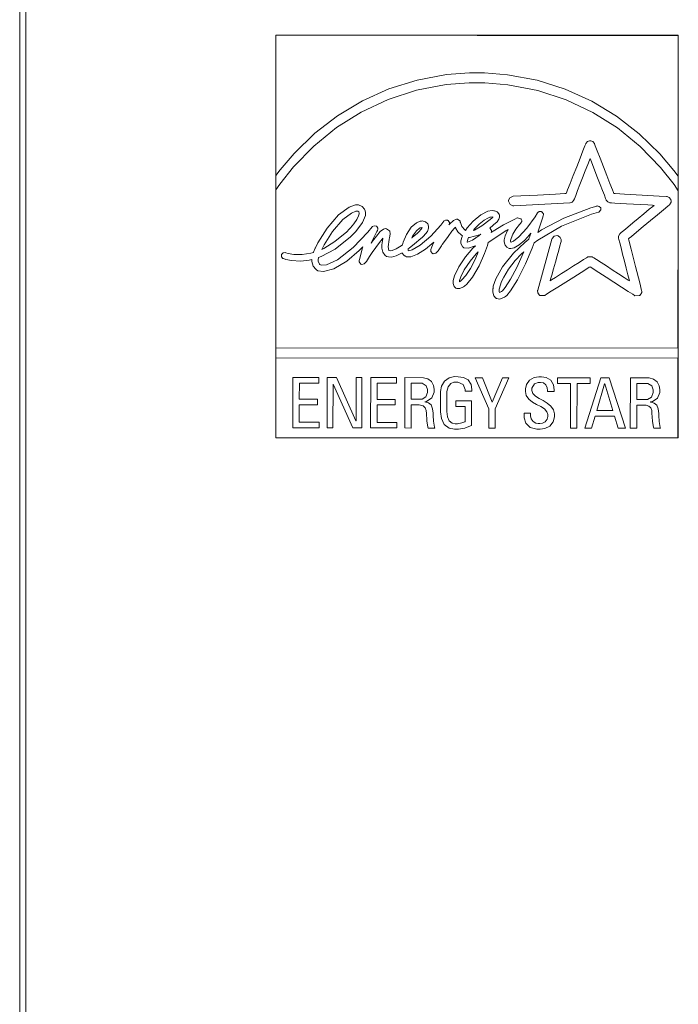
# Paper-space layout '_Back' of a CAD drawing. Units: millimetres. Extents: x -2404 to 27, y -52 to 1931.
# Drawn here: x -2261 to -2198, y 1124 to 1217 of the extents above; entities that cross this region are included whole.
import ezdxf

# ---------------------------------------------------------------- set-up
doc = ezdxf.new("R2010")
doc.units = ezdxf.units.MM

psp = doc.layouts.new('_Back')

# ---------------------------------------------------------------- linework, layer by layer
at = {"color": 7, "linetype": 'Continuous', "lineweight": 15}
for p, q in [((-2260.097, 1927.226), (-2260.097, 464.186)), ((-2260.695, 1924.762), (-2260.695, 466.65)), ((-2198.331, 1215.703), (-2236.423, 1215.747)), ((-2236.423, 1215.747), (-2236.423, 1177.647)), ((-2198.323, 1215.747), (-2236.423, 1215.747)), ((-2198.346, 1202.411), (-2198.331, 1215.703)), ((-2198.323, 1177.647), (-2198.323, 1215.747)), ((-2225.728, 1210.683), (-2223.065, 1211.516)), ((-2223.065, 1211.516), (-2220.276, 1212.03)), ((-2220.276, 1212.03), (-2218.107, 1212.205)), ((-2218.107, 1212.205), (-2216.662, 1212.203)), ((-2216.662, 1212.203), (-2214.493, 1212.023)), ((-2214.493, 1212.023), (-2211.705, 1211.503)), ((-2211.705, 1211.503), (-2209.043, 1210.663)), ((-2228.245, 1209.55), (-2225.728, 1210.683)), ((-2223.129, 1210.544), (-2225.813, 1209.67)), ((-2220.312, 1211.083), (-2223.129, 1210.544)), ((-2218.117, 1211.267), (-2220.312, 1211.083)), ((-2216.654, 1211.265), (-2218.117, 1211.267)), ((-2214.458, 1211.077), (-2216.654, 1211.265)), ((-2214.458, 1211.077), (-2211.64, 1210.53)), ((-2211.64, 1210.53), (-2208.958, 1209.65)), ((-2209.043, 1210.663), (-2206.527, 1209.524)), ((-2230.597, 1208.141), (-2228.245, 1209.55)), ((-2225.813, 1209.67), (-2228.342, 1208.485)), ((-2206.431, 1208.458), (-2208.958, 1209.65)), ((-2206.527, 1209.524), (-2204.178, 1208.109)), ((-2232.76, 1206.475), (-2230.597, 1208.141)), ((-2228.342, 1208.485), (-2230.692, 1207.011)), ((-2206.431, 1208.458), (-2204.083, 1206.979)), ((-2204.178, 1208.109), (-2202.018, 1206.438)), ((-2230.692, 1207.011), (-2232.84, 1205.273)), ((-2204.083, 1206.979), (-2201.939, 1205.234)), ((-2234.714, 1204.575), (-2232.76, 1206.475)), ((-2206.737, 1205.767), (-2206.926, 1205.691)), ((-2206.609, 1205.767), (-2206.737, 1205.767)), ((-2206.419, 1205.689), (-2206.609, 1205.767)), ((-2202.018, 1206.438), (-2200.067, 1204.532)), ((-2232.84, 1205.273), (-2234.764, 1203.293)), ((-2207.164, 1205.3), (-2207.354, 1204.814)), ((-2207.092, 1205.482), (-2207.164, 1205.3)), ((-2207.075, 1205.526), (-2207.092, 1205.482)), ((-2206.926, 1205.691), (-2207.075, 1205.526)), ((-2206.271, 1205.524), (-2206.419, 1205.689)), ((-2206.254, 1205.481), (-2206.271, 1205.524)), ((-2206.184, 1205.3), (-2206.254, 1205.481)), ((-2205.996, 1204.814), (-2206.184, 1205.3)), ((-2200.019, 1203.249), (-2201.939, 1205.234)), ((-2236.039, 1203.012), (-2234.714, 1204.575)), ((-2207.626, 1204.12), (-2207.943, 1203.308)), ((-2207.354, 1204.814), (-2207.626, 1204.12)), ((-2206.89, 1203.535), (-2206.729, 1203.946)), ((-2206.729, 1203.946), (-2206.675, 1204.082)), ((-2206.675, 1204.082), (-2206.623, 1203.946)), ((-2206.623, 1203.946), (-2206.464, 1203.535)), ((-2205.726, 1204.122), (-2205.996, 1204.814)), ((-2205.413, 1203.312), (-2205.726, 1204.122)), ((-2200.067, 1204.532), (-2198.745, 1202.965)), ((-2236.423, 1202.481), (-2236.039, 1203.012)), ((-2234.764, 1203.293), (-2236.055, 1201.665)), ((-2207.943, 1203.308), (-2208.27, 1202.475)), ((-2207.133, 1202.914), (-2206.89, 1203.535)), ((-2206.464, 1203.535), (-2206.223, 1202.916)), ((-2205.09, 1202.481), (-2205.413, 1203.312)), ((-2200.019, 1203.249), (-2198.73, 1201.618)), ((-2198.745, 1202.965), (-2198.346, 1202.411)), ((-2208.27, 1202.475), (-2208.568, 1201.712)), ((-2207.634, 1201.632), (-2207.387, 1202.264)), ((-2207.387, 1202.264), (-2207.133, 1202.914)), ((-2206.223, 1202.916), (-2205.972, 1202.269)), ((-2205.972, 1202.269), (-2205.727, 1201.639)), ((-2204.794, 1201.719), (-2205.09, 1202.481)), ((-2236.055, 1201.665), (-2236.423, 1201.118)), ((-2208.803, 1201.113), (-2208.903, 1200.857)), ((-2208.568, 1201.712), (-2208.803, 1201.113)), ((-2207.856, 1201.062), (-2207.634, 1201.632)), ((-2205.727, 1201.639), (-2205.506, 1201.071)), ((-2204.562, 1201.121), (-2204.794, 1201.719)), ((-2204.463, 1200.866), (-2204.562, 1201.121)), ((-2198.73, 1201.618), (-2198.348, 1201.043)), ((-2214.267, 1200.372), (-2214.39, 1200.142)), ((-2214.023, 1200.509), (-2214.267, 1200.372)), ((-2213.963, 1200.512), (-2214.023, 1200.509)), ((-2213.25, 1200.549), (-2213.963, 1200.512)), ((-2211.643, 1200.632), (-2213.25, 1200.549)), ((-2209.94, 1200.72), (-2211.643, 1200.632)), ((-2209.066, 1200.766), (-2209.94, 1200.72)), ((-2208.936, 1200.772), (-2209.066, 1200.766)), ((-2208.903, 1200.857), (-2208.936, 1200.772)), ((-2208.22, 1200.133), (-2208.203, 1200.173)), ((-2208.203, 1200.173), (-2208.16, 1200.287)), ((-2208.16, 1200.287), (-2208.038, 1200.599)), ((-2208.038, 1200.599), (-2207.856, 1201.062)), ((-2205.506, 1201.071), (-2205.328, 1200.609)), ((-2205.328, 1200.609), (-2205.207, 1200.3)), ((-2205.207, 1200.3), (-2205.163, 1200.186)), ((-2205.163, 1200.186), (-2205.147, 1200.146)), ((-2204.43, 1200.781), (-2204.463, 1200.866)), ((-2204.301, 1200.773), (-2204.43, 1200.781)), ((-2203.431, 1200.722), (-2204.301, 1200.773)), ((-2201.737, 1200.624), (-2203.431, 1200.722)), ((-2200.14, 1200.53), (-2201.737, 1200.624)), ((-2199.432, 1200.488), (-2200.14, 1200.53)), ((-2199.385, 1200.486), (-2199.432, 1200.488)), ((-2199.183, 1200.395), (-2199.385, 1200.486)), ((-2199.046, 1200.223), (-2199.183, 1200.395)), ((-2199.032, 1200.179), (-2199.046, 1200.223)), ((-2199.028, 1200.167), (-2199.032, 1200.179)), ((-2199.008, 1200.074), (-2199.028, 1200.167)), ((-2198.365, 1186.136), (-2198.348, 1201.043)), ((-2229.499, 1199.483), (-2230.494, 1198.758)), ((-2228.879, 1199.705), (-2229.499, 1199.483)), ((-2228.675, 1199.695), (-2228.879, 1199.705)), ((-2228.596, 1199.691), (-2228.675, 1199.695)), ((-2228.263, 1199.564), (-2228.596, 1199.691)), ((-2228.036, 1199.311), (-2228.263, 1199.564)), ((-2228.008, 1199.243), (-2228.036, 1199.311)), ((-2227.999, 1199.219), (-2228.008, 1199.243)), ((-2214.39, 1200.142), (-2214.39, 1200.058)), ((-2214.39, 1200.058), (-2214.389, 1200.045)), ((-2214.389, 1200.045), (-2214.389, 1200.039)), ((-2214.389, 1200.039), (-2214.386, 1199.978)), ((-2214.386, 1199.978), (-2214.242, 1199.729)), ((-2214.242, 1199.729), (-2213.979, 1199.611)), ((-2213.979, 1199.611), (-2213.915, 1199.613)), ((-2213.915, 1199.613), (-2208.599, 1199.889)), ((-2206.616, 1199.429), (-2209.161, 1198.46)), ((-2208.599, 1199.889), (-2208.556, 1199.891)), ((-2208.556, 1199.891), (-2208.36, 1199.973)), ((-2208.36, 1199.973), (-2208.22, 1200.133)), ((-2206.036, 1199.588), (-2206.616, 1199.429)), ((-2205.996, 1199.599), (-2206.036, 1199.588)), ((-2205.806, 1199.559), (-2205.996, 1199.599)), ((-2205.842, 1199.017), (-2205.653, 1199.229)), ((-2205.676, 1199.418), (-2205.806, 1199.559)), ((-2205.664, 1199.378), (-2205.676, 1199.418)), ((-2205.663, 1199.371), (-2205.664, 1199.378)), ((-2205.653, 1199.319), (-2205.663, 1199.371)), ((-2205.653, 1199.229), (-2205.653, 1199.319)), ((-2205.147, 1200.146), (-2205.009, 1199.986)), ((-2205.009, 1199.986), (-2204.815, 1199.903)), ((-2204.815, 1199.903), (-2204.771, 1199.9)), ((-2204.771, 1199.9), (-2204.651, 1199.893)), ((-2204.651, 1199.893), (-2204.321, 1199.874)), ((-2204.321, 1199.874), (-2203.828, 1199.845)), ((-2203.828, 1199.845), (-2203.224, 1199.809)), ((-2203.224, 1199.809), (-2202.552, 1199.771)), ((-2202.552, 1199.771), (-2201.864, 1199.73)), ((-2201.864, 1199.73), (-2201.205, 1199.691)), ((-2201.072, 1199.285), (-2201.581, 1198.863)), ((-2201.205, 1199.691), (-2200.768, 1199.665)), ((-2200.736, 1199.564), (-2201.072, 1199.285)), ((-2200.768, 1199.665), (-2200.623, 1199.657)), ((-2200.623, 1199.657), (-2200.736, 1199.564)), ((-2200.293, 1198.765), (-2199.721, 1199.238)), ((-2199.721, 1199.238), (-2199.322, 1199.569)), ((-2199.322, 1199.569), (-2199.171, 1199.693)), ((-2199.171, 1199.693), (-2199.146, 1199.715)), ((-2199.146, 1199.715), (-2199.009, 1199.958)), ((-2199.009, 1199.958), (-2199.008, 1200.074)), ((-2230.494, 1198.758), (-2231.584, 1197.487)), ((-2231.058, 1197.186), (-2230.094, 1198.305)), ((-2230.094, 1198.305), (-2229.282, 1198.919)), ((-2229.282, 1198.919), (-2228.847, 1199.102)), ((-2228.754, 1198.332), (-2229.04, 1197.905)), ((-2228.847, 1199.102), (-2228.704, 1199.094)), ((-2228.598, 1198.674), (-2228.754, 1198.332)), ((-2228.704, 1199.094), (-2228.677, 1199.093)), ((-2228.677, 1199.093), (-2228.57, 1199.029)), ((-2228.551, 1198.858), (-2228.598, 1198.674)), ((-2228.57, 1199.029), (-2228.566, 1199.023)), ((-2228.566, 1199.023), (-2228.564, 1199.017)), ((-2228.564, 1199.017), (-2228.551, 1198.944)), ((-2228.551, 1198.944), (-2228.551, 1198.858)), ((-2228.233, 1198.031), (-2227.951, 1198.697)), ((-2227.951, 1199), (-2227.999, 1199.219)), ((-2227.951, 1198.697), (-2227.951, 1199)), ((-2219.332, 1198.351), (-2219.612, 1198.23)), ((-2219.281, 1198.351), (-2219.332, 1198.351)), ((-2219.248, 1198.352), (-2219.281, 1198.351)), ((-2219.006, 1198.179), (-2219.248, 1198.352)), ((-2217.034, 1198.77), (-2217.748, 1198.174)), ((-2216.371, 1199.091), (-2217.034, 1198.77)), ((-2216.128, 1198.325), (-2216.923, 1197.703)), ((-2216.722, 1198.257), (-2216.354, 1198.458)), ((-2215.945, 1199.171), (-2216.371, 1199.091)), ((-2216.354, 1198.458), (-2216.173, 1198.525)), ((-2216.173, 1198.525), (-2216.121, 1198.537)), ((-2215.955, 1198.484), (-2216.128, 1198.325)), ((-2216.121, 1198.537), (-2216.094, 1198.543)), ((-2216.094, 1198.543), (-2215.901, 1198.559)), ((-2215.947, 1198.491), (-2215.955, 1198.484)), ((-2215.892, 1198.551), (-2215.947, 1198.491)), ((-2215.808, 1199.154), (-2215.945, 1199.171)), ((-2215.901, 1198.559), (-2215.888, 1198.557)), ((-2215.888, 1198.557), (-2215.892, 1198.551)), ((-2215.742, 1199.147), (-2215.808, 1199.154)), ((-2215.467, 1199.03), (-2215.742, 1199.147)), ((-2215.487, 1198.098), (-2215.308, 1198.352)), ((-2215.291, 1198.823), (-2215.467, 1199.03)), ((-2215.308, 1198.352), (-2215.248, 1198.545)), ((-2215.273, 1198.769), (-2215.291, 1198.823)), ((-2215.27, 1198.758), (-2215.273, 1198.769)), ((-2215.248, 1198.649), (-2215.27, 1198.758)), ((-2215.248, 1198.545), (-2215.248, 1198.649)), ((-2213.807, 1198.364), (-2214.893, 1197.815)), ((-2213.571, 1198.462), (-2213.807, 1198.364)), ((-2213.538, 1198.476), (-2213.571, 1198.462)), ((-2213.228, 1198.386), (-2213.538, 1198.476)), ((-2213.207, 1198.357), (-2213.228, 1198.386)), ((-2213.199, 1198.344), (-2213.207, 1198.357)), ((-2213.153, 1198.229), (-2213.199, 1198.344)), ((-2211.891, 1198.57), (-2212.659, 1197.513)), ((-2211.657, 1198.935), (-2211.891, 1198.57)), ((-2211.638, 1198.967), (-2211.657, 1198.935)), ((-2211.49, 1199.062), (-2211.638, 1198.967)), ((-2211.581, 1197.211), (-2211.158, 1198.549)), ((-2211.316, 1199.064), (-2211.49, 1199.062)), ((-2211.281, 1199.048), (-2211.316, 1199.064)), ((-2211.253, 1199.036), (-2211.281, 1199.048)), ((-2209.161, 1198.46), (-2211.265, 1197.326)), ((-2211.104, 1198.842), (-2211.253, 1199.036)), ((-2211.158, 1198.549), (-2211.115, 1198.689)), ((-2211.115, 1198.689), (-2211.113, 1198.697)), ((-2211.113, 1198.697), (-2211.104, 1198.755)), ((-2211.104, 1198.755), (-2211.104, 1198.842)), ((-2209.376, 1197.696), (-2206.538, 1198.826)), ((-2206.538, 1198.826), (-2205.875, 1199.008)), ((-2205.875, 1199.008), (-2205.842, 1199.017)), ((-2202.114, 1198.422), (-2202.633, 1197.991)), ((-2201.581, 1198.863), (-2202.114, 1198.422)), ((-2200.959, 1198.213), (-2200.293, 1198.765)), ((-2231.584, 1197.487), (-2232.45, 1196.116)), ((-2229.48, 1197.404), (-2229.714, 1197.165)), ((-2229.364, 1197.523), (-2229.48, 1197.404)), ((-2229.04, 1197.905), (-2229.364, 1197.523)), ((-2228.872, 1197.167), (-2228.233, 1198.031)), ((-2227.311, 1197.619), (-2227.735, 1197.104)), ((-2227.286, 1197.649), (-2227.311, 1197.619)), ((-2227.118, 1197.727), (-2227.286, 1197.649)), ((-2226.938, 1197.698), (-2227.118, 1197.727)), ((-2226.905, 1197.674), (-2226.938, 1197.698)), ((-2226.885, 1197.659), (-2226.905, 1197.674)), ((-2226.779, 1197.491), (-2226.885, 1197.659)), ((-2226.815, 1197.285), (-2226.779, 1197.393)), ((-2226.779, 1197.393), (-2226.779, 1197.491)), ((-2226.244, 1197.391), (-2226.542, 1197.168)), ((-2226.056, 1197.452), (-2226.244, 1197.391)), ((-2225.994, 1197.449), (-2226.056, 1197.452)), ((-2225.958, 1197.448), (-2225.994, 1197.449)), ((-2225.668, 1197.261), (-2225.958, 1197.448)), ((-2223.625, 1197.58), (-2224.077, 1196.886)), ((-2223.13, 1198.007), (-2223.625, 1197.58)), ((-2222.767, 1198.164), (-2223.13, 1198.007)), ((-2223.111, 1197.255), (-2222.819, 1197.496)), ((-2222.666, 1197.394), (-2222.89, 1197.138)), ((-2222.819, 1197.496), (-2222.786, 1197.511)), ((-2222.786, 1197.511), (-2222.762, 1197.525)), ((-2222.643, 1198.174), (-2222.767, 1198.164)), ((-2222.762, 1197.525), (-2222.623, 1197.576)), ((-2222.581, 1197.558), (-2222.666, 1197.394)), ((-2222.571, 1198.18), (-2222.643, 1198.174)), ((-2222.623, 1197.576), (-2222.577, 1197.576)), ((-2222.577, 1197.576), (-2222.581, 1197.558)), ((-2222.258, 1198.103), (-2222.571, 1198.18)), ((-2222.041, 1197.896), (-2222.258, 1198.103)), ((-2222.089, 1197.188), (-2221.972, 1197.503)), ((-2222.016, 1197.838), (-2222.041, 1197.896)), ((-2222.012, 1197.826), (-2222.016, 1197.838)), ((-2221.972, 1197.665), (-2222.012, 1197.826)), ((-2221.972, 1197.503), (-2221.972, 1197.665)), ((-2220.817, 1197.777), (-2221.745, 1196.748)), ((-2220.543, 1198.145), (-2220.817, 1197.777)), ((-2220.521, 1198.177), (-2220.543, 1198.145)), ((-2220.36, 1198.26), (-2220.521, 1198.177)), ((-2220.18, 1198.243), (-2220.36, 1198.26)), ((-2220.146, 1198.223), (-2220.18, 1198.243)), ((-2220.124, 1198.209), (-2220.146, 1198.223)), ((-2220.002, 1198.03), (-2220.124, 1198.209)), ((-2219.96, 1197.909), (-2220.046, 1197.808)), ((-2220.046, 1197.808), (-2220.044, 1197.811)), ((-2220.044, 1197.811), (-2220.033, 1197.834)), ((-2220.033, 1197.834), (-2220.031, 1197.835)), ((-2220.031, 1197.835), (-2220.026, 1197.846)), ((-2220.026, 1197.846), (-2220.002, 1197.936)), ((-2220.002, 1197.936), (-2220.002, 1198.03)), ((-2219.612, 1198.23), (-2219.96, 1197.909)), ((-2219.763, 1197.206), (-2219.525, 1197.498)), ((-2219.525, 1197.498), (-2219.439, 1197.588)), ((-2219.439, 1197.588), (-2219.411, 1197.52)), ((-2219.411, 1197.52), (-2219.198, 1197.152)), ((-2218.995, 1198.147), (-2219.006, 1198.179)), ((-2218.972, 1198.07), (-2218.995, 1198.147)), ((-2218.957, 1198.023), (-2218.972, 1198.07)), ((-2218.818, 1197.671), (-2218.957, 1198.023)), ((-2218.548, 1197.329), (-2218.818, 1197.671)), ((-2218.308, 1197.522), (-2218.467, 1197.286)), ((-2217.748, 1198.174), (-2218.308, 1197.522)), ((-2217.733, 1197.281), (-2217.611, 1197.441)), ((-2216.923, 1197.703), (-2217.613, 1197.321)), ((-2217.611, 1197.441), (-2217.193, 1197.883)), ((-2217.193, 1197.883), (-2216.722, 1198.257)), ((-2216.188, 1197.495), (-2216.137, 1197.537)), ((-2216.187, 1197.495), (-2216.188, 1197.495)), ((-2216.175, 1197.492), (-2216.187, 1197.495)), ((-2216.173, 1197.491), (-2216.175, 1197.492)), ((-2216.149, 1197.478), (-2216.173, 1197.491)), ((-2216.01, 1197.292), (-2216.149, 1197.478)), ((-2216.137, 1197.537), (-2215.601, 1197.991)), ((-2214.893, 1197.815), (-2215.86, 1197.218)), ((-2215.601, 1197.991), (-2215.545, 1198.043)), ((-2215.545, 1198.043), (-2215.487, 1198.098)), ((-2214.617, 1197.281), (-2214.437, 1197.378)), ((-2214.437, 1197.378), (-2214.496, 1197.275)), ((-2213.999, 1196.928), (-2213.7, 1197.419)), ((-2213.7, 1197.419), (-2213.361, 1197.848)), ((-2212.659, 1197.513), (-2213.415, 1196.671)), ((-2213.361, 1197.848), (-2213.235, 1197.979)), ((-2213.235, 1197.979), (-2213.223, 1197.994)), ((-2213.223, 1197.994), (-2213.153, 1198.138)), ((-2213.153, 1198.138), (-2213.153, 1198.229)), ((-2211.615, 1196.375), (-2209.376, 1197.696)), ((-2203.101, 1197.603), (-2203.481, 1197.287)), ((-2202.633, 1197.991), (-2203.101, 1197.603)), ((-2202.27, 1197.126), (-2201.644, 1197.645)), ((-2201.644, 1197.645), (-2200.959, 1198.213)), ((-2231.864, 1195.931), (-2231.058, 1197.186)), ((-2229.714, 1197.165), (-2230.841, 1196.225)), ((-2230.806, 1195.52), (-2229.354, 1196.676)), ((-2229.354, 1196.676), (-2229.051, 1196.985)), ((-2227.735, 1197.104), (-2229.129, 1195.659)), ((-2229.051, 1196.985), (-2228.872, 1197.167)), ((-2227.36, 1196.207), (-2227.196, 1196.566)), ((-2226.92, 1196.744), (-2227.293, 1196.254)), ((-2227.196, 1196.566), (-2227.008, 1196.938)), ((-2227.008, 1196.938), (-2226.875, 1197.183)), ((-2226.542, 1197.168), (-2226.92, 1196.744)), ((-2226.875, 1197.183), (-2226.824, 1197.271)), ((-2226.824, 1197.271), (-2226.823, 1197.272)), ((-2226.823, 1197.272), (-2226.815, 1197.285)), ((-2226.626, 1196.149), (-2226.382, 1196.463)), ((-2226.308, 1196.499), (-2226.394, 1195.932)), ((-2226.382, 1196.463), (-2226.295, 1196.563)), ((-2226.295, 1196.563), (-2226.308, 1196.499)), ((-2225.711, 1196.425), (-2225.672, 1196.61)), ((-2225.672, 1196.61), (-2225.656, 1196.694)), ((-2225.649, 1197.227), (-2225.668, 1197.261)), ((-2225.656, 1196.694), (-2225.609, 1196.992)), ((-2225.632, 1197.193), (-2225.649, 1197.227)), ((-2225.609, 1196.992), (-2225.632, 1197.193)), ((-2224.077, 1196.886), (-2224.369, 1196.165)), ((-2223.568, 1196.566), (-2223.492, 1196.727)), ((-2223.523, 1196.603), (-2223.568, 1196.566)), ((-2223.018, 1197.028), (-2223.523, 1196.603)), ((-2223.492, 1196.727), (-2223.111, 1197.255)), ((-2223.295, 1196.016), (-2222.7, 1196.508)), ((-2222.963, 1197.074), (-2223.018, 1197.028)), ((-2222.89, 1197.138), (-2222.963, 1197.074)), ((-2221.745, 1196.748), (-2222.772, 1195.877)), ((-2222.7, 1196.508), (-2222.57, 1196.622)), ((-2222.57, 1196.622), (-2222.448, 1196.727)), ((-2222.448, 1196.727), (-2222.089, 1197.188)), ((-2220.472, 1196.231), (-2220.127, 1196.72)), ((-2220.127, 1196.72), (-2219.763, 1197.206)), ((-2219.198, 1197.152), (-2218.862, 1196.821)), ((-2218.799, 1196.712), (-2218.929, 1196.299)), ((-2218.862, 1196.821), (-2218.772, 1196.77)), ((-2218.772, 1196.77), (-2218.799, 1196.712)), ((-2218.467, 1197.286), (-2218.548, 1197.329)), ((-2218.299, 1196.327), (-2218.213, 1196.552)), ((-2218.213, 1196.552), (-2218.183, 1196.612)), ((-2218.183, 1196.612), (-2218.098, 1196.609)), ((-2218.098, 1196.609), (-2217.137, 1196.877)), ((-2217.175, 1196.805), (-2217.827, 1196.366)), ((-2217.613, 1197.321), (-2217.733, 1197.281)), ((-2217.03, 1196.933), (-2217.175, 1196.805)), ((-2217.137, 1196.877), (-2217.03, 1196.933)), ((-2216.186, 1196.239), (-2214.617, 1197.281)), ((-2215.86, 1197.218), (-2216.036, 1197.092)), ((-2216.036, 1197.092), (-2216.035, 1197.1)), ((-2216.035, 1197.1), (-2216.022, 1197.15)), ((-2216.022, 1197.15), (-2216.021, 1197.153)), ((-2216.021, 1197.153), (-2216.02, 1197.159)), ((-2216.02, 1197.159), (-2216.01, 1197.21)), ((-2216.01, 1197.21), (-2216.01, 1197.292)), ((-2214.708, 1196.786), (-2214.804, 1196.396)), ((-2214.496, 1197.275), (-2214.708, 1196.786)), ((-2214.206, 1196.329), (-2214.159, 1196.533)), ((-2214.159, 1196.533), (-2213.999, 1196.928)), ((-2213.415, 1196.671), (-2213.926, 1196.27)), ((-2212.485, 1196.454), (-2212.873, 1196.151)), ((-2212.863, 1196.377), (-2212.417, 1196.863)), ((-2212.468, 1196.501), (-2212.485, 1196.454)), ((-2212.297, 1196.983), (-2212.468, 1196.501)), ((-2212.417, 1196.863), (-2212.279, 1197.032)), ((-2212.279, 1197.032), (-2212.297, 1196.983)), ((-2210.293, 1196.472), (-2211.635, 1191.634)), ((-2211.265, 1197.326), (-2211.623, 1197.083)), ((-2211.623, 1197.083), (-2211.581, 1197.211)), ((-2210.277, 1196.532), (-2210.293, 1196.472)), ((-2210.08, 1196.745), (-2210.277, 1196.532)), ((-2209.799, 1196.803), (-2210.08, 1196.745)), ((-2209.739, 1196.786), (-2209.799, 1196.803)), ((-2209.689, 1196.772), (-2209.739, 1196.786)), ((-2209.499, 1196.623), (-2209.689, 1196.772)), ((-2209.408, 1196.421), (-2209.499, 1196.623)), ((-2203.857, 1196.976), (-2203.995, 1196.734)), ((-2203.995, 1196.734), (-2203.995, 1196.625)), ((-2203.995, 1196.625), (-2203.984, 1196.55)), ((-2203.984, 1196.55), (-2203.981, 1196.541)), ((-2203.981, 1196.541), (-2203.952, 1196.424)), ((-2203.83, 1196.997), (-2203.857, 1196.976)), ((-2203.737, 1197.075), (-2203.83, 1196.997)), ((-2203.481, 1197.287), (-2203.737, 1197.075)), ((-2203.039, 1196.487), (-2202.97, 1196.545)), ((-2203.008, 1196.364), (-2203.039, 1196.487)), ((-2202.97, 1196.545), (-2202.761, 1196.719)), ((-2202.761, 1196.719), (-2202.27, 1197.126)), ((-2232.714, 1195.598), (-2232.871, 1195.228)), ((-2232.694, 1195.637), (-2232.714, 1195.598)), ((-2232.45, 1196.116), (-2232.694, 1195.637)), ((-2232.148, 1194.809), (-2230.806, 1195.52)), ((-2232.092, 1195.492), (-2231.864, 1195.931)), ((-2231.895, 1195.582), (-2232.092, 1195.492)), ((-2230.841, 1196.225), (-2231.895, 1195.582)), ((-2229.129, 1195.659), (-2230.588, 1194.509)), ((-2228.545, 1195.375), (-2228.19, 1195.736)), ((-2228.227, 1195.635), (-2228.523, 1194.543)), ((-2228.19, 1195.736), (-2228.227, 1195.635)), ((-2227.293, 1196.254), (-2227.411, 1196.086)), ((-2227.411, 1196.086), (-2227.36, 1196.207)), ((-2227.305, 1195.185), (-2226.978, 1195.66)), ((-2226.978, 1195.66), (-2226.626, 1196.149)), ((-2226.394, 1195.932), (-2226.394, 1195.614)), ((-2226.394, 1195.614), (-2226.312, 1195.227)), ((-2225.794, 1195.744), (-2225.711, 1196.425)), ((-2225.736, 1195.395), (-2225.794, 1195.744)), ((-2225.038, 1195.55), (-2225.42, 1195.39)), ((-2224.58, 1195.817), (-2225.038, 1195.55)), ((-2224.434, 1195.916), (-2224.58, 1195.817)), ((-2224.369, 1196.165), (-2224.434, 1195.916)), ((-2223.921, 1195.472), (-2223.912, 1195.54)), ((-2223.912, 1195.54), (-2223.91, 1195.551)), ((-2223.91, 1195.551), (-2223.816, 1195.618)), ((-2223.816, 1195.618), (-2223.295, 1196.016)), ((-2222.772, 1195.877), (-2223.527, 1195.45)), ((-2223.022, 1195.023), (-2222.272, 1195.497)), ((-2222.272, 1195.497), (-2221.656, 1196.004)), ((-2221.654, 1195.743), (-2221.748, 1195.491)), ((-2221.656, 1196.004), (-2221.464, 1196.186)), ((-2221.501, 1196.104), (-2221.654, 1195.743)), ((-2221.464, 1196.186), (-2221.501, 1196.104)), ((-2221.069, 1195.364), (-2220.737, 1195.841)), ((-2220.737, 1195.841), (-2220.672, 1195.939)), ((-2220.672, 1195.939), (-2220.472, 1196.231)), ((-2218.929, 1196.299), (-2218.929, 1196.043)), ((-2218.929, 1196.043), (-2218.733, 1195.714)), ((-2218.733, 1195.714), (-2218.693, 1195.686)), ((-2218.693, 1195.686), (-2218.624, 1195.639)), ((-2218.624, 1195.639), (-2218.177, 1195.601)), ((-2217.785, 1195.596), (-2218.465, 1194.795)), ((-2218.328, 1196.197), (-2218.299, 1196.327)), ((-2218.328, 1196.182), (-2218.328, 1196.197)), ((-2218.282, 1196.183), (-2218.328, 1196.182)), ((-2217.827, 1196.366), (-2218.282, 1196.183)), ((-2218.177, 1195.601), (-2217.649, 1195.781)), ((-2217.537, 1195.841), (-2217.785, 1195.596)), ((-2217.649, 1195.781), (-2217.537, 1195.841)), ((-2216.691, 1195.085), (-2216.405, 1195.866)), ((-2216.405, 1195.866), (-2216.32, 1196.129)), ((-2216.32, 1196.129), (-2216.186, 1196.239)), ((-2214.804, 1196.396), (-2214.804, 1196.189)), ((-2214.804, 1196.189), (-2214.763, 1195.98)), ((-2214.763, 1195.98), (-2214.754, 1195.957)), ((-2214.754, 1195.957), (-2214.735, 1195.902)), ((-2214.735, 1195.902), (-2214.566, 1195.692)), ((-2214.566, 1195.692), (-2214.326, 1195.58)), ((-2214.326, 1195.58), (-2214.269, 1195.573)), ((-2214.269, 1195.573), (-2214.171, 1195.563)), ((-2214.206, 1196.24), (-2214.206, 1196.329)), ((-2214.191, 1196.174), (-2214.206, 1196.24)), ((-2214.188, 1196.169), (-2214.191, 1196.174)), ((-2214.142, 1196.168), (-2214.188, 1196.169)), ((-2214.171, 1195.563), (-2213.863, 1195.639)), ((-2213.926, 1196.27), (-2214.142, 1196.168)), ((-2212.873, 1196.151), (-2213.944, 1195.123)), ((-2213.863, 1195.639), (-2213.393, 1195.91)), ((-2213.393, 1195.91), (-2212.863, 1196.377)), ((-2212.799, 1194.125), (-2212.167, 1195.597)), ((-2212.167, 1195.597), (-2211.979, 1196.096)), ((-2211.979, 1196.096), (-2211.615, 1196.375)), ((-2209.653, 1195.409), (-2209.533, 1195.84)), ((-2209.533, 1195.84), (-2209.453, 1196.129)), ((-2209.453, 1196.129), (-2209.423, 1196.233)), ((-2209.423, 1196.233), (-2209.421, 1196.244)), ((-2209.421, 1196.244), (-2209.408, 1196.326)), ((-2209.408, 1196.326), (-2209.408, 1196.421)), ((-2203.952, 1196.424), (-2203.87, 1196.105)), ((-2203.87, 1196.105), (-2203.749, 1195.627)), ((-2203.749, 1195.627), (-2203.599, 1195.04)), ((-2202.793, 1195.519), (-2203.008, 1196.364)), ((-2202.372, 1193.869), (-2202.793, 1195.519)), ((-2235.893, 1195.014), (-2235.91, 1194.976)), ((-2235.91, 1194.976), (-2235.898, 1194.785)), ((-2235.898, 1194.785), (-2235.776, 1194.639)), ((-2235.878, 1195.053), (-2235.893, 1195.014)), ((-2235.731, 1195.175), (-2235.878, 1195.053)), ((-2235.776, 1194.639), (-2235.737, 1194.622)), ((-2235.737, 1194.622), (-2235.719, 1194.615)), ((-2235.54, 1195.189), (-2235.731, 1195.175)), ((-2235.719, 1194.615), (-2235.506, 1194.541)), ((-2235.501, 1195.173), (-2235.54, 1195.189)), ((-2235.484, 1195.166), (-2235.501, 1195.173)), ((-2235.28, 1195.1), (-2235.484, 1195.166)), ((-2234.741, 1195.001), (-2235.28, 1195.1)), ((-2233.93, 1194.993), (-2234.741, 1195.001)), ((-2233.136, 1195.118), (-2233.93, 1194.993)), ((-2232.882, 1195.192), (-2233.136, 1195.118)), ((-2232.871, 1195.228), (-2232.882, 1195.192)), ((-2232.426, 1194.527), (-2232.4, 1194.697)), ((-2232.4, 1194.697), (-2232.395, 1194.72)), ((-2232.395, 1194.72), (-2232.148, 1194.809)), ((-2229.71, 1194.388), (-2228.545, 1195.375)), ((-2227.861, 1194.354), (-2227.556, 1194.808)), ((-2227.556, 1194.808), (-2227.494, 1194.902)), ((-2227.494, 1194.902), (-2227.305, 1195.185)), ((-2226.312, 1195.227), (-2226.081, 1194.901)), ((-2226.081, 1194.901), (-2226.005, 1194.856)), ((-2226.005, 1194.856), (-2225.956, 1194.828)), ((-2225.956, 1194.828), (-2225.784, 1194.773)), ((-2225.784, 1194.773), (-2225.476, 1194.767)), ((-2225.702, 1195.376), (-2225.736, 1195.395)), ((-2225.693, 1195.37), (-2225.702, 1195.376)), ((-2225.626, 1195.359), (-2225.693, 1195.37)), ((-2225.42, 1195.39), (-2225.626, 1195.359)), ((-2225.476, 1194.767), (-2225.05, 1194.888)), ((-2225.05, 1194.888), (-2224.615, 1195.096)), ((-2224.615, 1195.096), (-2224.477, 1195.177)), ((-2224.477, 1195.177), (-2224.459, 1195.127)), ((-2224.459, 1195.127), (-2224.33, 1194.948)), ((-2224.33, 1194.948), (-2224.193, 1194.85)), ((-2224.193, 1194.85), (-2224.172, 1194.839)), ((-2224.172, 1194.839), (-2224.064, 1194.79)), ((-2224.064, 1194.79), (-2223.669, 1194.794)), ((-2223.921, 1195.43), (-2223.921, 1195.472)), ((-2223.916, 1195.385), (-2223.921, 1195.43)), ((-2223.915, 1195.383), (-2223.916, 1195.385)), ((-2223.858, 1195.355), (-2223.915, 1195.383)), ((-2223.527, 1195.45), (-2223.858, 1195.355)), ((-2223.669, 1194.794), (-2223.022, 1195.023)), ((-2221.757, 1195.454), (-2221.766, 1195.394)), ((-2221.766, 1195.394), (-2221.766, 1195.302)), ((-2221.766, 1195.302), (-2221.609, 1195.099)), ((-2221.755, 1195.462), (-2221.757, 1195.454)), ((-2221.748, 1195.491), (-2221.755, 1195.462)), ((-2221.609, 1195.099), (-2221.585, 1195.087)), ((-2221.585, 1195.087), (-2221.524, 1195.061)), ((-2221.524, 1195.061), (-2221.282, 1195.122)), ((-2221.282, 1195.122), (-2221.099, 1195.322)), ((-2221.099, 1195.322), (-2221.069, 1195.364)), ((-2218.465, 1194.795), (-2219.116, 1193.824)), ((-2218.048, 1194.362), (-2217.473, 1195.057)), ((-2217.344, 1195.07), (-2217.603, 1194.471)), ((-2217.473, 1195.057), (-2217.264, 1195.271)), ((-2217.264, 1195.271), (-2217.344, 1195.07)), ((-2217.197, 1193.93), (-2216.691, 1195.085)), ((-2213.944, 1195.123), (-2214.972, 1193.838)), ((-2213.772, 1194.424), (-2213.166, 1195.072)), ((-2213.108, 1194.897), (-2213.625, 1193.789)), ((-2213.166, 1195.072), (-2212.951, 1195.273)), ((-2212.951, 1195.273), (-2213.108, 1194.897)), ((-2209.967, 1194.279), (-2209.802, 1194.875)), ((-2209.802, 1194.875), (-2209.653, 1195.409)), ((-2207.024, 1194.702), (-2207.303, 1194.523)), ((-2206.92, 1194.766), (-2207.024, 1194.702)), ((-2206.883, 1194.79), (-2206.92, 1194.766)), ((-2206.472, 1194.788), (-2206.883, 1194.79)), ((-2206.435, 1194.763), (-2206.472, 1194.788)), ((-2206.334, 1194.699), (-2206.435, 1194.763)), ((-2206.058, 1194.519), (-2206.334, 1194.699)), ((-2203.599, 1195.04), (-2203.433, 1194.388)), ((-2235.506, 1194.541), (-2234.946, 1194.424)), ((-2234.946, 1194.424), (-2234.104, 1194.384)), ((-2234.104, 1194.384), (-2233.285, 1194.471)), ((-2233.285, 1194.471), (-2233.02, 1194.534)), ((-2233.024, 1194.487), (-2233.025, 1194.332)), ((-2233.025, 1194.332), (-2232.901, 1193.91)), ((-2233.021, 1194.53), (-2233.024, 1194.487)), ((-2233.02, 1194.534), (-2233.021, 1194.53)), ((-2232.901, 1193.91), (-2232.654, 1193.603)), ((-2232.426, 1194.368), (-2232.426, 1194.527)), ((-2232.291, 1194.083), (-2232.426, 1194.368)), ((-2232.264, 1194.066), (-2232.291, 1194.083)), ((-2232.152, 1193.993), (-2232.264, 1194.066)), ((-2231.646, 1194.027), (-2232.152, 1193.993)), ((-2231.924, 1193.399), (-2230.959, 1193.641)), ((-2230.588, 1194.509), (-2231.646, 1194.027)), ((-2230.959, 1193.641), (-2229.71, 1194.388)), ((-2228.547, 1194.383), (-2228.548, 1194.297)), ((-2228.548, 1194.297), (-2228.385, 1194.094)), ((-2228.544, 1194.424), (-2228.547, 1194.383)), ((-2228.543, 1194.428), (-2228.544, 1194.424)), ((-2228.523, 1194.543), (-2228.543, 1194.428)), ((-2228.385, 1194.094), (-2228.356, 1194.081)), ((-2228.356, 1194.081), (-2228.297, 1194.058)), ((-2228.297, 1194.058), (-2228.065, 1194.118)), ((-2228.065, 1194.118), (-2227.892, 1194.311)), ((-2227.892, 1194.311), (-2227.861, 1194.354)), ((-2219.116, 1193.824), (-2219.505, 1193)), ((-2218.596, 1193.544), (-2218.048, 1194.362)), ((-2218, 1193.695), (-2218.452, 1193.011)), ((-2217.603, 1194.471), (-2218, 1193.695)), ((-2217.829, 1192.847), (-2217.197, 1193.93)), ((-2214.972, 1193.838), (-2215.604, 1192.692)), ((-2214.403, 1193.613), (-2213.772, 1194.424)), ((-2213.625, 1193.789), (-2214.229, 1192.659)), ((-2213.567, 1192.609), (-2212.799, 1194.125)), ((-2210.306, 1193.062), (-2210.14, 1193.662)), ((-2210.14, 1193.662), (-2209.967, 1194.279)), ((-2208.236, 1193.932), (-2208.807, 1193.568)), ((-2207.721, 1194.258), (-2208.236, 1193.932)), ((-2207.303, 1194.523), (-2207.721, 1194.258)), ((-2207.535, 1193.312), (-2206.992, 1193.657)), ((-2206.992, 1193.657), (-2206.76, 1193.805)), ((-2206.76, 1193.805), (-2206.682, 1193.853)), ((-2206.682, 1193.853), (-2206.606, 1193.804)), ((-2206.606, 1193.804), (-2206.377, 1193.655)), ((-2206.377, 1193.655), (-2205.843, 1193.31)), ((-2205.645, 1194.252), (-2206.058, 1194.519)), ((-2205.137, 1193.924), (-2205.645, 1194.252)), ((-2204.575, 1193.559), (-2205.137, 1193.924)), ((-2203.433, 1194.388), (-2203.262, 1193.718)), ((-2203.262, 1193.718), (-2203.098, 1193.077)), ((-2201.974, 1192.313), (-2202.372, 1193.869)), ((-2232.654, 1193.603), (-2232.592, 1193.563)), ((-2232.592, 1193.563), (-2232.456, 1193.475)), ((-2232.456, 1193.475), (-2231.924, 1193.399)), ((-2219.505, 1193), (-2219.637, 1192.548)), ((-2219.033, 1192.533), (-2218.92, 1192.878)), ((-2218.92, 1192.878), (-2218.596, 1193.544)), ((-2218.452, 1193.011), (-2218.813, 1192.602)), ((-2218.363, 1192.191), (-2217.829, 1192.847)), ((-2215.084, 1192.388), (-2214.856, 1192.869)), ((-2214.856, 1192.869), (-2214.403, 1193.613)), ((-2210.419, 1192.656), (-2210.306, 1193.062)), ((-2209.958, 1192.838), (-2210.332, 1192.6)), ((-2209.395, 1193.195), (-2209.958, 1192.838)), ((-2208.807, 1193.568), (-2209.395, 1193.195)), ((-2208.985, 1192.39), (-2208.227, 1192.872)), ((-2208.227, 1192.872), (-2207.535, 1193.312)), ((-2205.843, 1193.31), (-2205.163, 1192.87)), ((-2205.163, 1192.87), (-2204.418, 1192.388)), ((-2203.996, 1193.185), (-2204.575, 1193.559)), ((-2203.442, 1192.827), (-2203.996, 1193.185)), ((-2203.076, 1192.591), (-2203.442, 1192.827)), ((-2203.098, 1193.077), (-2202.99, 1192.653)), ((-2219.637, 1192.548), (-2219.642, 1192.395)), ((-2219.642, 1192.395), (-2219.642, 1192.264)), ((-2219.642, 1192.264), (-2219.544, 1191.978)), ((-2219.544, 1191.978), (-2219.393, 1191.833)), ((-2219.393, 1191.833), (-2219.366, 1191.819)), ((-2219.366, 1191.819), (-2219.312, 1191.793)), ((-2219.312, 1191.793), (-2219.007, 1191.788)), ((-2219.041, 1192.425), (-2219.033, 1192.533)), ((-2219.034, 1192.43), (-2219.041, 1192.425)), ((-2218.96, 1192.485), (-2219.034, 1192.43)), ((-2219.007, 1191.788), (-2218.655, 1191.959)), ((-2218.952, 1192.491), (-2218.96, 1192.485)), ((-2218.813, 1192.602), (-2218.952, 1192.491)), ((-2218.655, 1191.959), (-2218.578, 1192.02)), ((-2218.578, 1192.02), (-2218.363, 1192.191)), ((-2215.871, 1191.776), (-2215.875, 1191.756)), ((-2215.842, 1192.01), (-2215.871, 1191.776)), ((-2215.604, 1192.692), (-2215.842, 1192.01)), ((-2215.286, 1191.715), (-2215.171, 1192.142)), ((-2215.171, 1192.142), (-2215.143, 1192.221)), ((-2215.143, 1192.221), (-2215.084, 1192.388)), ((-2214.72, 1191.897), (-2214.974, 1191.578)), ((-2214.229, 1192.659), (-2214.72, 1191.897)), ((-2214.218, 1191.574), (-2213.567, 1192.609)), ((-2210.456, 1192.521), (-2210.419, 1192.656)), ((-2210.332, 1192.6), (-2210.456, 1192.521)), ((-2210.353, 1191.522), (-2209.722, 1191.923)), ((-2209.722, 1191.923), (-2208.985, 1192.39)), ((-2204.418, 1192.388), (-2203.694, 1191.92)), ((-2203.694, 1191.92), (-2203.074, 1191.519)), ((-2202.954, 1192.512), (-2203.076, 1192.591)), ((-2202.99, 1192.653), (-2202.954, 1192.512)), ((-2201.796, 1191.612), (-2201.974, 1192.313)), ((-2215.875, 1191.756), (-2215.889, 1191.598)), ((-2215.889, 1191.598), (-2215.889, 1191.429)), ((-2215.889, 1191.429), (-2215.788, 1191.082)), ((-2215.788, 1191.082), (-2215.611, 1190.883)), ((-2215.611, 1190.883), (-2215.573, 1190.861)), ((-2215.573, 1190.861), (-2215.531, 1190.836)), ((-2215.287, 1191.51), (-2215.286, 1191.715)), ((-2215.269, 1191.401), (-2215.287, 1191.51)), ((-2215.266, 1191.394), (-2215.269, 1191.401)), ((-2215.256, 1191.397), (-2215.266, 1191.394)), ((-2215.078, 1191.498), (-2215.256, 1191.397)), ((-2215.227, 1190.794), (-2214.793, 1190.961)), ((-2215.052, 1191.517), (-2215.078, 1191.498)), ((-2214.974, 1191.578), (-2215.052, 1191.517)), ((-2214.793, 1190.961), (-2214.686, 1191.042)), ((-2214.686, 1191.042), (-2214.568, 1191.132)), ((-2214.568, 1191.132), (-2214.218, 1191.574)), ((-2211.635, 1191.634), (-2211.648, 1191.59)), ((-2211.648, 1191.59), (-2211.628, 1191.37)), ((-2211.628, 1191.37), (-2211.508, 1191.182)), ((-2211.508, 1191.182), (-2211.47, 1191.154)), ((-2211.47, 1191.154), (-2211.433, 1191.127)), ((-2211.433, 1191.127), (-2211, 1191.112)), ((-2211, 1191.112), (-2210.96, 1191.136)), ((-2210.96, 1191.136), (-2210.794, 1191.242)), ((-2210.794, 1191.242), (-2210.353, 1191.522)), ((-2203.074, 1191.519), (-2202.641, 1191.239)), ((-2202.641, 1191.239), (-2202.477, 1191.134)), ((-2202.477, 1191.134), (-2202.439, 1191.109)), ((-2202.439, 1191.109), (-2202.008, 1191.119)), ((-2202.008, 1191.119), (-2201.97, 1191.146)), ((-2201.97, 1191.146), (-2201.941, 1191.168)), ((-2201.941, 1191.168), (-2201.782, 1191.424)), ((-2201.782, 1191.537), (-2201.796, 1191.612)), ((-2201.782, 1191.424), (-2201.782, 1191.537)), ((-2215.531, 1190.836), (-2215.227, 1190.794)), ((-2236.423, 1186.18), (-2198.365, 1186.136)), ((-2236.423, 1185.239), (-2198.366, 1185.196)), ((-2198.366, 1185.196), (-2198.374, 1177.647)), ((-2220.012, 1183.336), (-2219.517, 1183.445)), ((-2219.517, 1183.445), (-2219.184, 1183.444)), ((-2219.184, 1183.444), (-2218.681, 1183.37)), ((-2211.965, 1183.353), (-2211.547, 1183.435)), ((-2211.547, 1183.435), (-2211.264, 1183.435)), ((-2211.264, 1183.435), (-2210.829, 1183.353)), ((-2234.824, 1178.599), (-2234.819, 1183.363)), ((-2234.819, 1183.363), (-2232.363, 1183.36)), ((-2234.212, 1182.834), (-2234.214, 1181.303)), ((-2232.364, 1182.832), (-2234.212, 1182.834)), ((-2232.363, 1183.36), (-2232.364, 1182.832)), ((-2231.569, 1178.596), (-2231.563, 1183.359)), ((-2231.563, 1183.359), (-2230.706, 1183.358)), ((-2231.023, 1182.725), (-2231.028, 1178.595)), ((-2231.011, 1182.725), (-2231.023, 1182.725)), ((-2229.135, 1178.593), (-2231.011, 1182.725)), ((-2230.706, 1183.358), (-2228.857, 1179.279)), ((-2228.844, 1179.279), (-2228.839, 1183.356)), ((-2228.839, 1183.356), (-2228.298, 1183.356)), ((-2228.298, 1183.356), (-2228.303, 1178.592)), ((-2227.462, 1178.591), (-2227.456, 1183.355)), ((-2227.456, 1183.355), (-2225.001, 1183.352)), ((-2226.85, 1182.826), (-2226.852, 1181.295)), ((-2225.002, 1182.824), (-2226.85, 1182.826)), ((-2225.001, 1183.352), (-2225.002, 1182.824)), ((-2224.23, 1183.351), (-2224.236, 1178.587)), ((-2222.455, 1183.349), (-2224.23, 1183.351)), ((-2223.626, 1181.305), (-2223.624, 1182.822)), ((-2223.624, 1182.822), (-2222.583, 1182.821)), ((-2222.583, 1182.821), (-2222.211, 1182.586)), ((-2222.054, 1183.247), (-2222.455, 1183.349)), ((-2222.211, 1182.586), (-2222.068, 1182.218)), ((-2221.701, 1182.977), (-2222.054, 1183.247)), ((-2221.507, 1182.596), (-2221.701, 1182.977)), ((-2221.447, 1182.269), (-2221.507, 1182.596)), ((-2220.851, 1182.05), (-2220.759, 1182.533)), ((-2220.759, 1182.533), (-2220.48, 1183.024)), ((-2220.48, 1183.024), (-2220.012, 1183.336)), ((-2220.12, 1182.489), (-2220.23, 1182.053)), ((-2219.862, 1182.797), (-2220.12, 1182.489)), ((-2219.57, 1182.916), (-2219.862, 1182.797)), ((-2219.407, 1182.936), (-2219.57, 1182.916)), ((-2219.19, 1182.936), (-2219.407, 1182.936)), ((-2218.7, 1182.714), (-2219.19, 1182.936)), ((-2218.508, 1182.232), (-2218.7, 1182.714)), ((-2218.681, 1183.37), (-2218.212, 1183.131)), ((-2218.212, 1183.131), (-2217.944, 1182.706)), ((-2217.944, 1182.706), (-2217.868, 1182.228)), ((-2217.558, 1183.343), (-2216.877, 1183.342)), ((-2216.28, 1180.393), (-2217.558, 1183.343)), ((-2216.877, 1183.342), (-2215.95, 1181.039)), ((-2215.95, 1181.039), (-2214.984, 1183.34)), ((-2214.372, 1183.34), (-2215.674, 1180.392)), ((-2214.984, 1183.34), (-2214.372, 1183.34)), ((-2212.809, 1182.284), (-2212.704, 1182.702)), ((-2212.704, 1182.702), (-2212.409, 1183.107)), ((-2212.409, 1183.107), (-2211.965, 1183.353)), ((-2211.958, 1182.752), (-2212.188, 1182.345)), ((-2211.581, 1182.907), (-2211.958, 1182.752)), ((-2211.367, 1182.907), (-2211.581, 1182.907)), ((-2211.099, 1182.846), (-2211.367, 1182.907)), ((-2210.872, 1182.67), (-2211.099, 1182.846)), ((-2210.756, 1182.397), (-2210.872, 1182.67)), ((-2210.829, 1183.353), (-2210.408, 1183.102)), ((-2210.408, 1183.102), (-2210.158, 1182.668)), ((-2210.158, 1182.668), (-2210.084, 1182.197)), ((-2209.777, 1182.806), (-2209.776, 1183.334)), ((-2208.522, 1182.805), (-2209.777, 1182.806)), ((-2209.776, 1183.334), (-2206.661, 1183.331)), ((-2208.527, 1178.569), (-2208.522, 1182.805)), ((-2207.915, 1182.804), (-2207.92, 1178.568)), ((-2206.662, 1182.803), (-2207.915, 1182.804)), ((-2205.654, 1183.33), (-2207.17, 1178.568)), ((-2206.661, 1183.331), (-2206.662, 1182.803)), ((-2206.047, 1180.229), (-2205.299, 1182.768)), ((-2204.882, 1183.329), (-2205.654, 1183.33)), ((-2205.299, 1182.768), (-2205.286, 1182.768)), ((-2205.286, 1182.768), (-2204.523, 1180.227)), ((-2203.337, 1178.563), (-2204.882, 1183.329)), ((-2202.864, 1183.326), (-2202.869, 1178.563)), ((-2201.089, 1183.324), (-2202.864, 1183.326)), ((-2202.259, 1181.281), (-2202.257, 1182.798)), ((-2202.257, 1182.798), (-2201.217, 1182.796)), ((-2201.217, 1182.796), (-2200.845, 1182.562)), ((-2200.687, 1183.223), (-2201.089, 1183.324)), ((-2200.845, 1182.562), (-2200.701, 1182.194)), ((-2200.334, 1182.953), (-2200.687, 1183.223)), ((-2200.141, 1182.572), (-2200.334, 1182.953)), ((-2200.081, 1182.245), (-2200.141, 1182.572)), ((-2222.229, 1181.544), (-2222.595, 1181.304)), ((-2222.068, 1181.958), (-2222.229, 1181.544)), ((-2222.068, 1182.218), (-2222.068, 1181.958)), ((-2221.674, 1181.443), (-2221.448, 1181.981)), ((-2221.448, 1181.981), (-2221.447, 1182.269)), ((-2220.853, 1180.114), (-2220.851, 1182.05)), ((-2220.23, 1182.053), (-2220.232, 1180.137)), ((-2218.508, 1182.071), (-2218.508, 1182.232)), ((-2217.875, 1182.07), (-2218.508, 1182.071)), ((-2217.868, 1182.228), (-2217.875, 1182.07)), ((-2212.81, 1182.027), (-2212.809, 1182.284)), ((-2212.719, 1181.674), (-2212.81, 1182.027)), ((-2212.477, 1181.318), (-2212.719, 1181.674)), ((-2212.188, 1182.345), (-2212.189, 1182.124)), ((-2212.189, 1182.124), (-2212.097, 1181.866)), ((-2212.097, 1181.866), (-2211.856, 1181.602)), ((-2211.856, 1181.602), (-2211.514, 1181.384)), ((-2210.723, 1182.13), (-2210.756, 1182.397)), ((-2210.724, 1182.042), (-2210.723, 1182.13)), ((-2210.091, 1182.041), (-2210.724, 1182.042)), ((-2210.084, 1182.197), (-2210.091, 1182.041)), ((-2200.701, 1181.934), (-2200.862, 1181.52)), ((-2200.701, 1182.194), (-2200.701, 1181.934)), ((-2200.307, 1181.418), (-2200.081, 1181.956)), ((-2200.081, 1181.956), (-2200.081, 1182.245)), ((-2234.215, 1180.775), (-2234.216, 1179.127)), ((-2232.499, 1180.773), (-2234.215, 1180.775)), ((-2234.214, 1181.303), (-2232.499, 1181.301)), ((-2232.499, 1181.301), (-2232.499, 1180.773)), ((-2226.852, 1180.767), (-2226.854, 1179.118)), ((-2226.852, 1181.295), (-2225.135, 1181.293)), ((-2225.136, 1180.765), (-2226.852, 1180.767)), ((-2225.135, 1181.293), (-2225.136, 1180.765)), ((-2223.629, 1178.586), (-2223.626, 1180.776)), ((-2222.595, 1181.304), (-2223.626, 1181.305)), ((-2223.626, 1180.776), (-2222.867, 1180.775)), ((-2222.867, 1180.775), (-2222.723, 1180.762)), ((-2222.723, 1180.762), (-2222.495, 1180.69)), ((-2222.495, 1180.69), (-2222.298, 1180.509)), ((-2222.32, 1181.073), (-2222.179, 1181.098)), ((-2222.32, 1181.059), (-2222.32, 1181.073)), ((-2222.232, 1181.045), (-2222.32, 1181.059)), ((-2221.972, 1180.966), (-2222.232, 1181.045)), ((-2222.179, 1181.098), (-2221.674, 1181.443)), ((-2221.738, 1180.772), (-2221.972, 1180.966)), ((-2221.601, 1180.415), (-2221.738, 1180.772)), ((-2219.38, 1180.627), (-2219.379, 1181.155)), ((-2218.503, 1180.626), (-2219.38, 1180.627)), ((-2219.379, 1181.155), (-2217.895, 1181.153)), ((-2218.504, 1179.2), (-2218.503, 1180.626)), ((-2217.895, 1181.153), (-2217.898, 1178.836)), ((-2212.135, 1181.042), (-2212.477, 1181.318)), ((-2211.742, 1180.817), (-2212.135, 1181.042)), ((-2211.35, 1180.609), (-2211.742, 1180.817)), ((-2211.514, 1181.384), (-2211.121, 1181.177)), ((-2211.008, 1180.387), (-2211.35, 1180.609)), ((-2211.121, 1181.177), (-2210.729, 1180.949)), ((-2210.729, 1180.949), (-2210.387, 1180.665)), ((-2210.387, 1180.665), (-2210.145, 1180.292)), ((-2202.262, 1178.562), (-2202.26, 1180.751)), ((-2202.26, 1180.751), (-2201.5, 1180.751)), ((-2201.227, 1181.279), (-2202.259, 1181.281)), ((-2201.5, 1180.751), (-2201.355, 1180.738)), ((-2201.355, 1180.738), (-2201.128, 1180.666)), ((-2200.862, 1181.52), (-2201.227, 1181.279)), ((-2201.128, 1180.666), (-2200.932, 1180.484)), ((-2200.953, 1181.048), (-2200.814, 1181.073)), ((-2200.953, 1181.035), (-2200.953, 1181.048)), ((-2200.866, 1181.021), (-2200.953, 1181.035)), ((-2200.605, 1180.941), (-2200.866, 1181.021)), ((-2200.814, 1181.073), (-2200.307, 1181.418)), ((-2200.371, 1180.747), (-2200.605, 1180.941)), ((-2200.233, 1180.391), (-2200.371, 1180.747)), ((-2222.298, 1180.509), (-2222.202, 1180.255)), ((-2222.202, 1180.255), (-2222.195, 1180.168)), ((-2222.195, 1180.168), (-2222.183, 1180.01)), ((-2222.183, 1180.01), (-2222.149, 1179.262)), ((-2221.548, 1179.978), (-2221.601, 1180.415)), ((-2221.543, 1179.831), (-2221.548, 1179.978)), ((-2221.542, 1179.78), (-2221.543, 1179.831)), ((-2221.493, 1179.242), (-2221.542, 1179.78)), ((-2220.762, 1179.481), (-2220.853, 1180.114)), ((-2220.232, 1180.137), (-2220.177, 1179.654)), ((-2216.282, 1178.578), (-2216.28, 1180.393)), ((-2215.674, 1180.392), (-2215.676, 1178.577)), ((-2212.927, 1179.885), (-2212.924, 1179.993)), ((-2212.911, 1179.562), (-2212.927, 1179.885)), ((-2212.924, 1179.993), (-2212.324, 1179.992)), ((-2212.324, 1179.992), (-2212.324, 1179.752)), ((-2212.324, 1179.752), (-2212.255, 1179.448)), ((-2210.767, 1180.119), (-2211.008, 1180.387)), ((-2210.674, 1179.86), (-2210.767, 1180.119)), ((-2210.74, 1179.413), (-2210.674, 1179.683)), ((-2210.674, 1179.683), (-2210.674, 1179.86)), ((-2210.145, 1180.292), (-2210.053, 1179.922)), ((-2210.053, 1179.922), (-2210.054, 1179.641)), ((-2206.557, 1178.567), (-2206.199, 1179.702)), ((-2206.199, 1179.702), (-2204.358, 1179.7)), ((-2204.523, 1180.227), (-2206.047, 1180.229)), ((-2204.358, 1179.7), (-2204.016, 1178.564)), ((-2200.932, 1180.484), (-2200.836, 1180.23)), ((-2200.836, 1180.23), (-2200.829, 1180.144)), ((-2200.829, 1180.144), (-2200.816, 1179.985)), ((-2200.816, 1179.985), (-2200.782, 1179.238)), ((-2200.181, 1179.953), (-2200.233, 1180.391)), ((-2200.175, 1179.807), (-2200.181, 1179.953)), ((-2200.174, 1179.756), (-2200.175, 1179.807)), ((-2200.127, 1179.217), (-2200.174, 1179.756)), ((-2234.216, 1179.127), (-2232.329, 1179.125)), ((-2232.329, 1179.125), (-2232.33, 1178.596)), ((-2228.857, 1179.279), (-2228.844, 1179.279)), ((-2226.854, 1179.118), (-2224.966, 1179.116)), ((-2224.966, 1179.116), (-2224.967, 1178.588)), ((-2222.149, 1179.262), (-2222.055, 1178.667)), ((-2221.402, 1178.658), (-2221.493, 1179.242)), ((-2220.485, 1178.91), (-2220.762, 1179.481)), ((-2220.017, 1178.585), (-2220.485, 1178.91)), ((-2220.177, 1179.654), (-2220.01, 1179.254)), ((-2220.01, 1179.254), (-2219.736, 1179.049)), ((-2219.736, 1179.049), (-2219.452, 1178.991)), ((-2219.452, 1178.991), (-2219.221, 1178.99)), ((-2219.221, 1178.99), (-2218.815, 1179.061)), ((-2218.815, 1179.061), (-2218.536, 1179.178)), ((-2217.996, 1178.783), (-2218.544, 1178.579)), ((-2218.536, 1179.178), (-2218.504, 1179.2)), ((-2217.898, 1178.836), (-2217.996, 1178.783)), ((-2212.761, 1179.058), (-2212.911, 1179.562)), ((-2212.347, 1178.642), (-2212.761, 1179.058)), ((-2212.255, 1179.448), (-2212.072, 1179.186)), ((-2212.072, 1179.186), (-2211.816, 1179.044)), ((-2211.816, 1179.044), (-2211.599, 1179.001)), ((-2211.599, 1179.001), (-2211.443, 1179)), ((-2211.443, 1179), (-2211.191, 1179.041)), ((-2211.191, 1179.041), (-2210.921, 1179.174)), ((-2210.501, 1178.759), (-2210.972, 1178.538)), ((-2210.921, 1179.174), (-2210.74, 1179.413)), ((-2210.175, 1179.169), (-2210.501, 1178.759)), ((-2210.054, 1179.641), (-2210.175, 1179.169)), ((-2200.782, 1179.238), (-2200.688, 1178.642)), ((-2200.036, 1178.633), (-2200.127, 1179.217)), ((-2232.33, 1178.596), (-2234.824, 1178.599)), ((-2231.028, 1178.595), (-2231.569, 1178.596)), ((-2228.303, 1178.592), (-2229.135, 1178.593)), ((-2224.967, 1178.588), (-2227.462, 1178.591)), ((-2224.236, 1178.587), (-2223.629, 1178.586)), ((-2222.055, 1178.667), (-2222.011, 1178.585)), ((-2222.011, 1178.585), (-2221.379, 1178.584)), ((-2221.379, 1178.584), (-2221.402, 1178.658)), ((-2219.523, 1178.481), (-2220.017, 1178.585)), ((-2219.155, 1178.481), (-2219.523, 1178.481)), ((-2218.544, 1178.579), (-2219.155, 1178.481)), ((-2215.676, 1178.577), (-2216.282, 1178.578)), ((-2211.737, 1178.472), (-2212.347, 1178.642)), ((-2211.534, 1178.472), (-2211.737, 1178.472)), ((-2211.394, 1178.472), (-2211.534, 1178.472)), ((-2210.972, 1178.538), (-2211.394, 1178.472)), ((-2207.92, 1178.568), (-2208.527, 1178.569)), ((-2207.17, 1178.568), (-2206.557, 1178.567)), ((-2204.016, 1178.564), (-2203.337, 1178.563)), ((-2202.869, 1178.563), (-2202.262, 1178.562)), ((-2200.688, 1178.642), (-2200.645, 1178.56)), ((-2200.645, 1178.56), (-2200.013, 1178.559)), ((-2200.013, 1178.559), (-2200.036, 1178.633)), ((-2236.423, 1177.647), (-2198.323, 1177.647))]:
    psp.add_line(p, q, dxfattribs=at)

doc.saveas('drawing.dxf')
